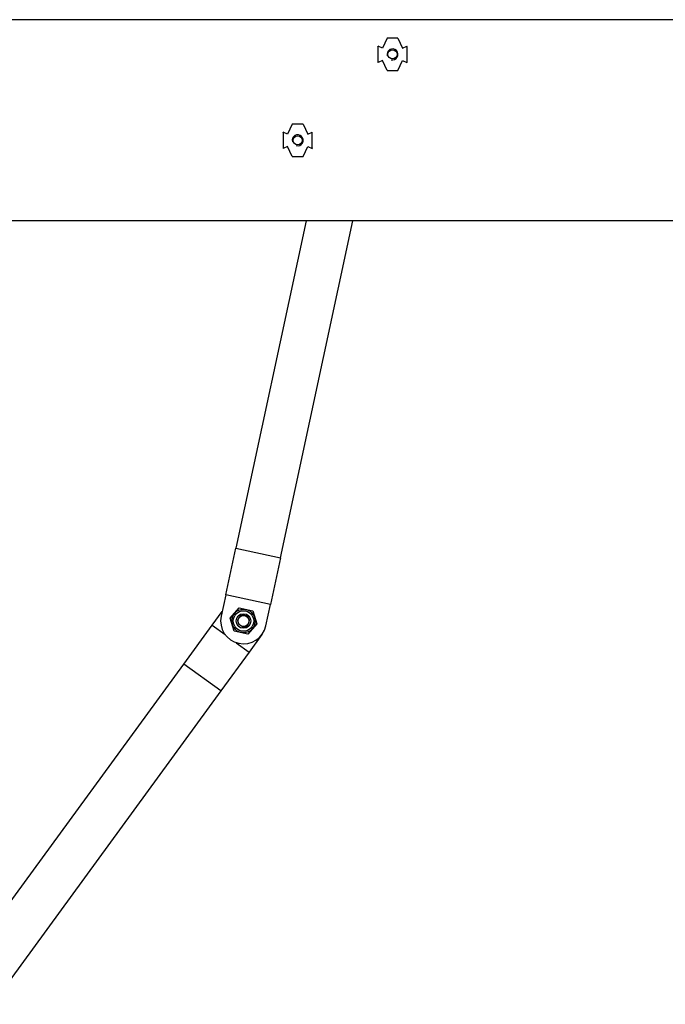
# Model space of a CAD drawing. Units: millimetres. Extents: x -81 to 5670, y -229 to 3885.
# Drawn here: x 5128 to 5171, y 512 to 578 of the extents above; entities that cross this region are included whole.
import ezdxf

# ---------------------------------------------------------------- set-up
doc = ezdxf.new("R2010")
doc.units = ezdxf.units.MM
doc.layers.add('FAKRO LOFT LADDERS', color=7, linetype='Continuous')

# ---------------------------------------------------------------- blocks, each defined once
blk = doc.blocks.new('123')
at = {"layer": 'FAKRO LOFT LADDERS', "color": 7, "linetype": 'Continuous'}
for p, q in [((59, 0), (0, 0)), ((27.4, -0.51), (27.275, -0.783)), ((27.7, -0.51), (27.4, -0.51)), ((27.7, -0.51), (27.825, -0.783)), ((27.152, -0.739), (27.157, -0.729)), ((27.152, -0.739), (27.152, -1.161)), ((27.275, -0.783), (27.157, -0.729)), ((27.825, -0.783), (27.943, -0.729)), ((27.947, -0.739), (27.943, -0.729)), ((27.947, -1.161), (27.947, -0.739)), ((27.152, -1.161), (27.157, -1.171)), ((27.275, -1.117), (27.157, -1.171)), ((27.4, -1.39), (27.275, -1.117)), ((27.7, -1.39), (27.825, -1.117)), ((27.825, -1.117), (27.943, -1.171)), ((27.947, -1.161), (27.943, -1.171)), ((27.4, -1.39), (27.7, -1.39)), ((24.806, -2.86), (24.681, -3.133)), ((25.106, -2.86), (24.806, -2.86)), ((25.106, -2.86), (25.231, -3.133)), ((24.559, -3.089), (24.563, -3.079)), ((24.559, -3.089), (24.559, -3.511)), ((24.681, -3.133), (24.563, -3.079)), ((25.231, -3.133), (25.349, -3.079)), ((25.354, -3.089), (25.349, -3.079)), ((25.354, -3.511), (25.354, -3.089)), ((24.681, -3.467), (24.563, -3.521)), ((24.806, -3.74), (24.681, -3.467)), ((25.106, -3.74), (25.231, -3.467)), ((25.231, -3.467), (25.349, -3.521)), ((24.559, -3.511), (24.563, -3.521)), ((24.806, -3.74), (25.106, -3.74)), ((25.354, -3.511), (25.349, -3.521)), ((59, -5.5), (0, -5.5)), ((25.188, -5.5), (23.264, -14.463)), ((24.486, -14.725), (26.466, -5.5)), ((22.989, -15.742), (23.264, -14.463)), ((23.264, -14.463), (24.486, -14.725)), ((24.486, -14.725), (24.211, -16.004)), ((22.989, -15.742), (22.864, -16.324)), ((24.211, -16.004), (22.989, -15.742)), ((23.108, -16.376), (23.36, -16.098)), ((23.36, -16.098), (23.727, -16.177)), ((24.086, -16.586), (24.211, -16.004)), ((22.619, -16.568), (22.892, -16.194)), ((23.224, -16.734), (23.108, -16.376)), ((23.727, -16.177), (23.842, -16.534)), ((21.844, -17.632), (22.619, -16.568)), ((22.619, -16.568), (22.971, -16.824)), ((23.842, -16.534), (23.59, -16.812)), ((23.59, -16.812), (23.224, -16.734)), ((23.98, -16.823), (23.629, -17.304)), ((23.278, -17.048), (23.629, -17.304)), ((23.629, -17.304), (22.854, -18.368)), ((15.59, -26.208), (21.844, -17.632)), ((22.854, -18.368), (21.844, -17.632)), ((22.854, -18.368), (16.6, -26.944))]:
    blk.add_line(p, q, dxfattribs=at)
for centre, radius in [((27.55, -0.95), 0.125), ((24.956, -3.3), 0.125), ((23.475, -16.455), 0.32), ((23.475, -16.455), 0.28), ((23.475, -16.455), 0.2), ((23.475, -16.455), 0.15)]:
    blk.add_circle(centre, radius, dxfattribs=at)
for centre, radius, start, end in [((27.55, -0.95), 0.15, 255, 195), ((24.956, -3.3), 0.15, 255, 195), ((23.475, -16.455), 0.625, 167.8838, 347.8838), ((23.475, -16.455), 0.162, 255, 195)]:
    blk.add_arc(centre, radius, start, end, dxfattribs=at)

msp = doc.modelspace()

# ---------------------------------------------------------------- block references
at = {"layer": 'FAKRO LOFT LADDERS', "xscale": 2.46, "yscale": 2.46, "zscale": 2.46}
msp.add_blockref('123', (5085.34862, 578.39478), dxfattribs=at)

doc.saveas('drawing.dxf')
